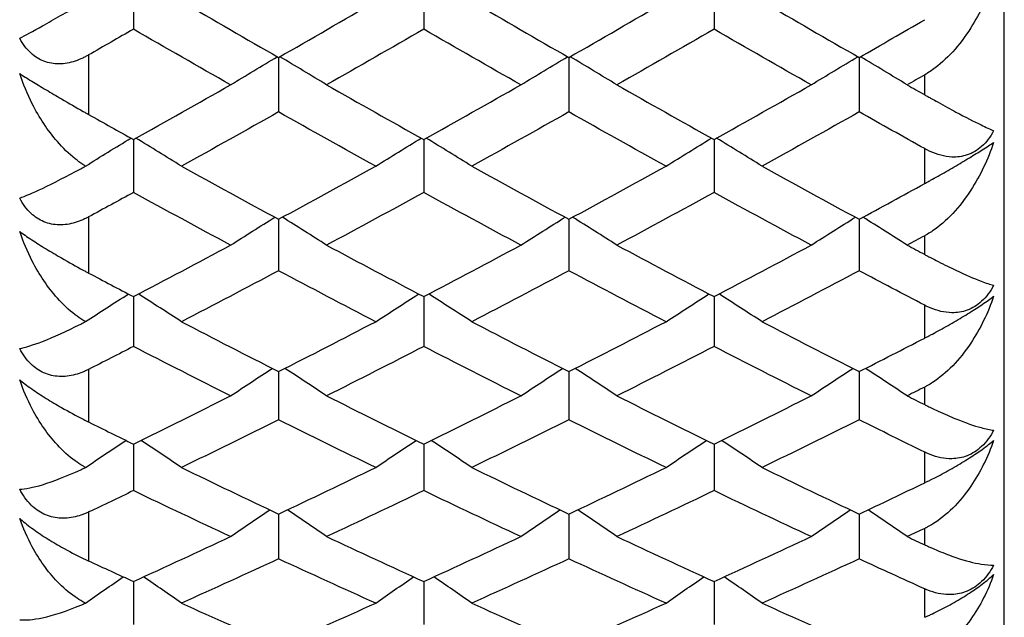
# Model space of a CAD drawing. Units: millimetres. Extents: x 24 to 867, y 24 to 606.
# Drawn here: x 715 to 720, y 200 to 203 of the extents above; entities that cross this region are included whole.
import ezdxf

# ---------------------------------------------------------------- set-up
doc = ezdxf.new("R2010")
doc.units = ezdxf.units.MM
doc.header["$LTSCALE"] = 3
doc.layers.add('Visible (ISO)', color=7, linetype='Continuous', lineweight=25, true_color=0x00003f)
doc.layers.add('Visible Narrow (ISO)', color=7, linetype='Continuous', lineweight=25, true_color=0x00003f)

msp = doc.modelspace()

# ---------------------------------------------------------------- linework, layer by layer
at = {"layer": 'Visible (ISO)'}
for p, q in [((720.1481, 191.9225), (720.1481, 246.3225)), ((715.7731, 203.0005), (715.7731, 202.7189)), ((717.2315, 203.0005), (717.2315, 202.7189)), ((718.6898, 203.0005), (718.6898, 202.7189)), ((716.5023, 202.5766), (716.5023, 202.3025)), ((717.9606, 202.5766), (717.9606, 202.3025)), ((719.419, 202.5766), (719.419, 202.3025)), ((715.7731, 202.1641), (715.7731, 201.8976)), ((717.2315, 202.1641), (717.2315, 201.8976)), ((718.6898, 202.1641), (718.6898, 201.8976)), ((716.5023, 201.7632), (716.5023, 201.5045)), ((717.9606, 201.7632), (717.9606, 201.5045)), ((719.419, 201.7632), (719.419, 201.5045)), ((715.7731, 201.3742), (715.7731, 201.1235)), ((717.2315, 201.3742), (717.2315, 201.1235)), ((718.6898, 201.3742), (718.6898, 201.1235)), ((716.5023, 200.9973), (716.5023, 200.7549)), ((717.9606, 200.9973), (717.9606, 200.7549)), ((719.419, 200.9973), (719.419, 200.7549)), ((715.7731, 200.6329), (715.7731, 200.3988)), ((717.2315, 200.6329), (717.2315, 200.3988)), ((718.6898, 200.6329), (718.6898, 200.3988)), ((716.5023, 200.2811), (716.5023, 200.0555)), ((717.9606, 200.2811), (717.9606, 200.0555)), ((719.419, 200.2811), (719.419, 200.0555)), ((715.7731, 199.9423), (715.7731, 199.7254)), ((717.2315, 199.9423), (717.2315, 199.7254)), ((718.6898, 199.9423), (718.6898, 199.7254))]:
    msp.add_line(p, q, dxfattribs=at)
for points, knots in [([(720.0945, 202.9695), (720.0661, 202.8833), (720.0272, 202.8003), (719.9234, 202.6365), (719.8571, 202.5638), (719.7799, 202.5088), (719.7715, 202.5032), (719.7603, 202.4962), (719.7577, 202.4946), (719.7538, 202.4923), (719.7526, 202.4916), (719.7503, 202.4903), (719.7492, 202.4896), (719.7481, 202.489)], [0, 0, 0, 0, 0.02768351, 0.02768351, 0.06111246, 0.06111246, 0.06512053, 0.06512053, 0.06635376, 0.06635376, 0.06691775, 0.06691775, 0.06741081, 0.06741081, 0.06741081, 0.06741081]), ([(715.2017, 202.6732), (715.2302, 202.6879), (715.2691, 202.7089), (715.3729, 202.767), (715.4391, 202.805), (715.5161, 202.8498), (715.5241, 202.8545), (715.5324, 202.8593)], [0, 0, 0, 0, 0.02768494, 0.02768494, 0.061111, 0.061111, 0.06496581, 0.06496581, 0.06496581, 0.06496581]), ([(715.5481, 202.5892), (715.5465, 202.5882), (715.5449, 202.5873), (715.541, 202.5851), (715.5386, 202.5839), (715.5305, 202.5795), (715.5246, 202.5765), (715.5062, 202.5679), (715.4934, 202.5628), (715.4543, 202.5498), (715.4271, 202.5445), (715.3736, 202.544), (715.3478, 202.5482), (715.2997, 202.5669), (715.2784, 202.5803), (715.2361, 202.6186), (715.2171, 202.6443), (715.2017, 202.6732)], [0.00000069, 0.00000069, 0.00000069, 0.00000069, 0.00063004, 0.00063004, 0.00152703, 0.00152703, 0.00376482, 0.00376482, 0.00844896, 0.00844896, 0.01797075, 0.01797075, 0.02707812, 0.02707812, 0.03556777, 0.03556777, 0.04568311, 0.04568311, 0.04568311, 0.04568311]), ([(715.2017, 202.4954), (715.2177, 202.4852), (715.2377, 202.4727), (715.284, 202.4444), (715.3084, 202.4296), (715.3599, 202.3989), (715.3859, 202.3836), (715.4492, 202.3466), (715.486, 202.3254), (715.526, 202.3027), (715.5313, 202.2997), (715.5387, 202.2955), (715.541, 202.2942), (715.544, 202.2925), (715.5449, 202.292), (715.5465, 202.2911), (715.5473, 202.2906), (715.5481, 202.2902)], [0, 0, 0, 0, 0.01055462, 0.01055462, 0.02005986, 0.02005986, 0.02911691, 0.02911691, 0.04214172, 0.04214172, 0.04415589, 0.04415589, 0.04500566, 0.04500566, 0.04533894, 0.04533894, 0.04564883, 0.04564883, 0.04564883, 0.04564883]), ([(715.5324, 202.0304), (715.5277, 202.0332), (715.5232, 202.0361), (715.5056, 202.0477), (715.4929, 202.0569), (715.4485, 202.0921), (715.4186, 202.1216), (715.3423, 202.2097), (715.2998, 202.2749), (715.2403, 202.3922), (715.2191, 202.4431), (715.2017, 202.4954)], [0.00206719, 0.00206719, 0.00206719, 0.00206719, 0.00390117, 0.00390117, 0.00916284, 0.00916284, 0.02280176, 0.02280176, 0.0469479, 0.0469479, 0.06377761, 0.06377761, 0.06377761, 0.06377761]), ([(719.7481, 202.389), (719.7498, 202.388), (719.7514, 202.3871), (719.7553, 202.3849), (719.7577, 202.3836), (719.7659, 202.3789), (719.7718, 202.3756), (719.7907, 202.365), (719.8034, 202.3579), (719.8478, 202.3333), (719.8777, 202.3169), (719.954, 202.2761), (719.9965, 202.2543), (720.056, 202.2254), (720.0772, 202.2156), (720.0945, 202.2082)], [0.00000069, 0.00000069, 0.00000069, 0.00000069, 0.00063374, 0.00063374, 0.00154901, 0.00154901, 0.00390117, 0.00390117, 0.00916284, 0.00916284, 0.02280176, 0.02280176, 0.0469479, 0.0469479, 0.06377761, 0.06377761, 0.06377761, 0.06377761]), ([(720.0945, 202.2082), (720.0785, 202.1778), (720.0586, 202.1508), (720.0123, 202.1097), (719.9879, 202.0954), (719.9364, 202.0782), (719.9104, 202.075), (719.8471, 202.0779), (719.8103, 202.0884), (719.7703, 202.1067), (719.765, 202.1093), (719.7575, 202.1132), (719.7553, 202.1143), (719.7523, 202.116), (719.7514, 202.1165), (719.7497, 202.1174), (719.7489, 202.1178), (719.7481, 202.1182)], [0, 0, 0, 0, 0.01055462, 0.01055462, 0.02005986, 0.02005986, 0.02911691, 0.02911691, 0.04214172, 0.04214172, 0.04415589, 0.04415589, 0.04500566, 0.04500566, 0.04533894, 0.04533894, 0.04564883, 0.04564883, 0.04564883, 0.04564883]), ([(720.0945, 202.1495), (720.0661, 202.0643), (720.0272, 201.9826), (719.9234, 201.8223), (719.8571, 201.7518), (719.7799, 201.6992), (719.7715, 201.6939), (719.7603, 201.6873), (719.7577, 201.6858), (719.7538, 201.6836), (719.7526, 201.6829), (719.7503, 201.6816), (719.7492, 201.6811), (719.7481, 201.6805)], [0, 0, 0, 0, 0.02768351, 0.02768351, 0.06111246, 0.06111246, 0.06512053, 0.06512053, 0.06635376, 0.06635376, 0.06691775, 0.06691775, 0.06741081, 0.06741081, 0.06741081, 0.06741081]), ([(719.7481, 201.9427), (719.7498, 201.9436), (719.7514, 201.9445), (719.7553, 201.9467), (719.7577, 201.9479), (719.7658, 201.9524), (719.7717, 201.9557), (719.7901, 201.9659), (719.8028, 201.9731), (719.842, 201.9952), (719.8691, 202.0108), (719.9226, 202.0421), (719.9485, 202.0575), (719.9965, 202.0867), (720.0179, 202.0999), (720.0602, 202.1267), (720.0792, 202.1391), (720.0945, 202.1495)], [0.00000089, 0.00000089, 0.00000089, 0.00000089, 0.00063, 0.00063, 0.00152682, 0.00152682, 0.00376354, 0.00376354, 0.00844522, 0.00844522, 0.0179665, 0.0179665, 0.02707432, 0.02707432, 0.03556399, 0.03556399, 0.04568337, 0.04568337, 0.04568337, 0.04568337]), ([(715.2017, 201.8694), (715.2302, 201.8796), (715.2691, 201.8962), (715.3729, 201.9456), (715.4391, 201.9797), (715.5161, 202.0215), (715.5241, 202.0259), (715.5324, 202.0304)], [0, 0, 0, 0, 0.02768494, 0.02768494, 0.061111, 0.061111, 0.06496581, 0.06496581, 0.06496581, 0.06496581]), ([(715.5481, 201.775), (715.5465, 201.7741), (715.5449, 201.7733), (715.541, 201.7712), (715.5386, 201.77), (715.5305, 201.7659), (715.5246, 201.7632), (715.5062, 201.7551), (715.4934, 201.7504), (715.4543, 201.7386), (715.4271, 201.7342), (715.3736, 201.7353), (715.3478, 201.7403), (715.2997, 201.7604), (715.2784, 201.7744), (715.2361, 201.8139), (715.2171, 201.8402), (715.2017, 201.8694)], [0.00000069, 0.00000069, 0.00000069, 0.00000069, 0.00063004, 0.00063004, 0.00152703, 0.00152703, 0.00376482, 0.00376482, 0.00844896, 0.00844896, 0.01797075, 0.01797075, 0.02707812, 0.02707812, 0.03556777, 0.03556777, 0.04568311, 0.04568311, 0.04568311, 0.04568311]), ([(715.2017, 201.7017), (715.2177, 201.6899), (715.2377, 201.6761), (715.284, 201.6458), (715.3084, 201.6304), (715.3599, 201.5989), (715.3859, 201.5835), (715.4492, 201.5469), (715.486, 201.5264), (715.526, 201.5048), (715.5313, 201.5019), (715.5387, 201.4979), (715.541, 201.4967), (715.544, 201.4951), (715.5449, 201.4946), (715.5465, 201.4938), (715.5473, 201.4933), (715.5481, 201.4929)], [0, 0, 0, 0, 0.01055462, 0.01055462, 0.02005986, 0.02005986, 0.02911691, 0.02911691, 0.04214172, 0.04214172, 0.04415589, 0.04415589, 0.04500566, 0.04500566, 0.04533894, 0.04533894, 0.04564883, 0.04564883, 0.04564883, 0.04564883]), ([(715.5324, 201.2484), (715.5277, 201.2511), (715.5232, 201.2538), (715.5056, 201.2648), (715.4929, 201.2736), (715.4485, 201.3073), (715.4186, 201.3357), (715.3423, 201.4212), (715.2998, 201.4849), (715.2403, 201.6), (715.2191, 201.6501), (715.2017, 201.7017)], [0.00206719, 0.00206719, 0.00206719, 0.00206719, 0.00390117, 0.00390117, 0.00916284, 0.00916284, 0.02280176, 0.02280176, 0.0469479, 0.0469479, 0.06377761, 0.06377761, 0.06377761, 0.06377761]), ([(719.7481, 201.5861), (719.7498, 201.5852), (719.7514, 201.5843), (719.7553, 201.5822), (719.7577, 201.581), (719.7659, 201.5766), (719.7718, 201.5735), (719.7907, 201.5636), (719.8034, 201.557), (719.8478, 201.5344), (719.8777, 201.5197), (719.954, 201.4837), (719.9965, 201.4655), (720.056, 201.4429), (720.0772, 201.4358), (720.0945, 201.4312)], [0.00000069, 0.00000069, 0.00000069, 0.00000069, 0.00063374, 0.00063374, 0.00154901, 0.00154901, 0.00390117, 0.00390117, 0.00916284, 0.00916284, 0.02280176, 0.02280176, 0.0469479, 0.0469479, 0.06377761, 0.06377761, 0.06377761, 0.06377761]), ([(720.0945, 201.4312), (720.0785, 201.4005), (720.0586, 201.373), (720.0123, 201.3306), (719.9879, 201.3156), (719.9364, 201.2969), (719.9104, 201.293), (719.8471, 201.2938), (719.8103, 201.3032), (719.7703, 201.3202), (719.765, 201.3226), (719.7575, 201.3262), (719.7553, 201.3273), (719.7523, 201.3289), (719.7514, 201.3293), (719.7497, 201.3302), (719.7489, 201.3306), (719.7481, 201.331)], [0, 0, 0, 0, 0.01055462, 0.01055462, 0.02005986, 0.02005986, 0.02911691, 0.02911691, 0.04214172, 0.04214172, 0.04415589, 0.04415589, 0.04500566, 0.04500566, 0.04533894, 0.04533894, 0.04564883, 0.04564883, 0.04564883, 0.04564883]), ([(720.0945, 201.376), (720.0661, 201.2921), (720.0272, 201.2119), (719.9234, 201.0555), (719.8571, 200.9873), (719.7799, 200.9374), (719.7715, 200.9323), (719.7603, 200.9261), (719.7577, 200.9247), (719.7538, 200.9226), (719.7526, 200.922), (719.7503, 200.9208), (719.7492, 200.9203), (719.7481, 200.9197)], [0, 0, 0, 0, 0.02768351, 0.02768351, 0.06111246, 0.06111246, 0.06512053, 0.06512053, 0.06635376, 0.06635376, 0.06691775, 0.06691775, 0.06741081, 0.06741081, 0.06741081, 0.06741081]), ([(719.7481, 201.1659), (719.7498, 201.1667), (719.7514, 201.1676), (719.7553, 201.1696), (719.7577, 201.1708), (719.7658, 201.1751), (719.7717, 201.1782), (719.7901, 201.1879), (719.8028, 201.1947), (719.842, 201.2161), (719.8691, 201.2313), (719.9226, 201.2624), (719.9485, 201.278), (719.9965, 201.3079), (720.0179, 201.3218), (720.0602, 201.3504), (720.0792, 201.3641), (720.0945, 201.376)], [0.00000089, 0.00000089, 0.00000089, 0.00000089, 0.00063, 0.00063, 0.00152682, 0.00152682, 0.00376354, 0.00376354, 0.00844522, 0.00844522, 0.0179665, 0.0179665, 0.02707432, 0.02707432, 0.03556399, 0.03556399, 0.04568337, 0.04568337, 0.04568337, 0.04568337]), ([(715.2017, 201.113), (715.2302, 201.1186), (715.2691, 201.1308), (715.3729, 201.1713), (715.4391, 201.2014), (715.5161, 201.2401), (715.5241, 201.2442), (715.5324, 201.2484)], [0, 0, 0, 0, 0.02768494, 0.02768494, 0.061111, 0.061111, 0.06496581, 0.06496581, 0.06496581, 0.06496581]), ([(715.5481, 201.0084), (715.5465, 201.0076), (715.5449, 201.0068), (715.541, 201.0049), (715.5386, 201.0037), (715.5305, 200.9999), (715.5246, 200.9973), (715.5062, 200.9899), (715.4934, 200.9856), (715.4543, 200.9751), (715.4271, 200.9715), (715.3736, 200.9743), (715.3478, 200.9801), (715.2997, 201.0016), (715.2784, 201.0161), (715.2361, 201.0567), (715.2171, 201.0834), (715.2017, 201.113)], [0.00000069, 0.00000069, 0.00000069, 0.00000069, 0.00063004, 0.00063004, 0.00152703, 0.00152703, 0.00376482, 0.00376482, 0.00844896, 0.00844896, 0.01797075, 0.01797075, 0.02707812, 0.02707812, 0.03556777, 0.03556777, 0.04568311, 0.04568311, 0.04568311, 0.04568311]), ([(715.2017, 200.9557), (715.2177, 200.9425), (715.2377, 200.9274), (715.284, 200.8952), (715.3084, 200.8791), (715.3599, 200.847), (715.3859, 200.8316), (715.4492, 200.7954), (715.486, 200.7756), (715.526, 200.7551), (715.5313, 200.7524), (715.5387, 200.7487), (715.541, 200.7476), (715.544, 200.746), (715.5449, 200.7456), (715.5465, 200.7448), (715.5473, 200.7444), (715.5481, 200.744)], [0, 0, 0, 0, 0.01055462, 0.01055462, 0.02005986, 0.02005986, 0.02911691, 0.02911691, 0.04214172, 0.04214172, 0.04415589, 0.04415589, 0.04500566, 0.04500566, 0.04533894, 0.04533894, 0.04564883, 0.04564883, 0.04564883, 0.04564883]), ([(715.5324, 200.5154), (715.5277, 200.5179), (715.5232, 200.5205), (715.5056, 200.5308), (715.4929, 200.5392), (715.4485, 200.5713), (715.4186, 200.5986), (715.3423, 200.6812), (715.2998, 200.7432), (715.2403, 200.8559), (715.2191, 200.905), (715.2017, 200.9557)], [0.00206719, 0.00206719, 0.00206719, 0.00206719, 0.00390117, 0.00390117, 0.00916284, 0.00916284, 0.02280176, 0.02280176, 0.0469479, 0.0469479, 0.06377761, 0.06377761, 0.06377761, 0.06377761]), ([(719.7481, 200.8312), (719.7498, 200.8304), (719.7514, 200.8296), (719.7553, 200.8277), (719.7577, 200.8265), (719.7659, 200.8224), (719.7718, 200.8195), (719.7907, 200.8104), (719.8034, 200.8043), (719.8478, 200.7838), (719.8777, 200.7707), (719.954, 200.7397), (719.9965, 200.7251), (720.056, 200.7089), (720.0772, 200.7046), (720.0945, 200.7028)], [0.00000069, 0.00000069, 0.00000069, 0.00000069, 0.00063374, 0.00063374, 0.00154901, 0.00154901, 0.00390117, 0.00390117, 0.00916284, 0.00916284, 0.02280176, 0.02280176, 0.0469479, 0.0469479, 0.06377761, 0.06377761, 0.06377761, 0.06377761]), ([(720.0945, 200.7028), (720.0785, 200.6718), (720.0586, 200.6438), (720.0123, 200.6003), (719.9879, 200.5846), (719.9364, 200.5644), (719.9104, 200.5597), (719.8471, 200.5587), (719.8103, 200.5668), (719.7703, 200.5825), (719.765, 200.5847), (719.7575, 200.5881), (719.7553, 200.5891), (719.7523, 200.5906), (719.7514, 200.591), (719.7497, 200.5918), (719.7489, 200.5922), (719.7481, 200.5925)], [0, 0, 0, 0, 0.01055462, 0.01055462, 0.02005986, 0.02005986, 0.02911691, 0.02911691, 0.04214172, 0.04214172, 0.04415589, 0.04415589, 0.04500566, 0.04500566, 0.04533894, 0.04533894, 0.04564883, 0.04564883, 0.04564883, 0.04564883]), ([(720.0945, 200.6512), (720.0661, 200.5687), (720.0272, 200.4903), (719.9234, 200.3382), (719.8571, 200.2726), (719.7799, 200.2254), (719.7715, 200.2207), (719.7603, 200.2148), (719.7577, 200.2135), (719.7538, 200.2116), (719.7526, 200.211), (719.7503, 200.2099), (719.7492, 200.2094), (719.7481, 200.2089)], [0, 0, 0, 0, 0.02768351, 0.02768351, 0.06111246, 0.06111246, 0.06512053, 0.06512053, 0.06635376, 0.06635376, 0.06691775, 0.06691775, 0.06741081, 0.06741081, 0.06741081, 0.06741081]), ([(719.7481, 200.4383), (719.7498, 200.4391), (719.7514, 200.4399), (719.7553, 200.4418), (719.7577, 200.4429), (719.7658, 200.4469), (719.7717, 200.4498), (719.7901, 200.459), (719.8028, 200.4655), (719.842, 200.486), (719.8691, 200.5009), (719.9226, 200.5317), (719.9485, 200.5474), (719.9965, 200.5781), (720.0179, 200.5925), (720.0602, 200.6229), (720.0792, 200.6379), (720.0945, 200.6512)], [0.00000089, 0.00000089, 0.00000089, 0.00000089, 0.00063, 0.00063, 0.00152682, 0.00152682, 0.00376354, 0.00376354, 0.00844522, 0.00844522, 0.0179665, 0.0179665, 0.02707432, 0.02707432, 0.03556399, 0.03556399, 0.04568337, 0.04568337, 0.04568337, 0.04568337]), ([(715.2017, 200.4059), (715.2302, 200.4069), (715.2691, 200.4146), (715.3729, 200.4461), (715.4391, 200.4722), (715.5161, 200.5077), (715.5241, 200.5115), (715.5324, 200.5154)], [0, 0, 0, 0, 0.02768494, 0.02768494, 0.061111, 0.061111, 0.06496581, 0.06496581, 0.06496581, 0.06496581]), ([(715.5481, 200.2915), (715.5465, 200.2907), (715.5449, 200.29), (715.541, 200.2882), (715.5386, 200.2871), (715.5305, 200.2836), (715.5246, 200.2812), (715.5062, 200.2744), (715.4934, 200.2705), (715.4543, 200.2613), (715.4271, 200.2586), (715.3736, 200.263), (715.3478, 200.2696), (715.2997, 200.2924), (715.2784, 200.3075), (715.2361, 200.3491), (715.2171, 200.3761), (715.2017, 200.4059)], [0.00000069, 0.00000069, 0.00000069, 0.00000069, 0.00063004, 0.00063004, 0.00152703, 0.00152703, 0.00376482, 0.00376482, 0.00844896, 0.00844896, 0.01797075, 0.01797075, 0.02707812, 0.02707812, 0.03556777, 0.03556777, 0.04568311, 0.04568311, 0.04568311, 0.04568311]), ([(715.2017, 200.2596), (715.2177, 200.2449), (715.2377, 200.2285), (715.284, 200.1944), (715.3084, 200.1778), (715.3599, 200.1452), (715.3859, 200.1297), (715.4492, 200.0941), (715.486, 200.0751), (715.526, 200.0559), (715.5313, 200.0533), (715.5387, 200.0498), (715.541, 200.0488), (715.544, 200.0474), (715.5449, 200.047), (715.5465, 200.0462), (715.5473, 200.0458), (715.5481, 200.0455)], [0, 0, 0, 0, 0.01055462, 0.01055462, 0.02005986, 0.02005986, 0.02911691, 0.02911691, 0.04214172, 0.04214172, 0.04415589, 0.04415589, 0.04500566, 0.04500566, 0.04533894, 0.04533894, 0.04564883, 0.04564883, 0.04564883, 0.04564883]), ([(715.5324, 199.8334), (715.5277, 199.8357), (715.5232, 199.8381), (715.5056, 199.8478), (715.4929, 199.8557), (715.4485, 199.8862), (715.4186, 199.9123), (715.3423, 199.9918), (715.2998, 200.0519), (715.2403, 200.1618), (715.2191, 200.2098), (715.2017, 200.2596)], [0.00206719, 0.00206719, 0.00206719, 0.00206719, 0.00390117, 0.00390117, 0.00916284, 0.00916284, 0.02280176, 0.02280176, 0.0469479, 0.0469479, 0.06377761, 0.06377761, 0.06377761, 0.06377761]), ([(719.7481, 200.1266), (719.7498, 200.1258), (719.7514, 200.125), (719.7553, 200.1232), (719.7577, 200.1221), (719.7659, 200.1184), (719.7718, 200.1157), (719.7907, 200.1073), (719.8034, 200.1019), (719.8478, 200.0834), (719.8777, 200.0721), (719.954, 200.0461), (719.9965, 200.0351), (720.056, 200.0253), (720.0772, 200.0238), (720.0945, 200.0248)], [0.00000069, 0.00000069, 0.00000069, 0.00000069, 0.00063374, 0.00063374, 0.00154901, 0.00154901, 0.00390117, 0.00390117, 0.00916284, 0.00916284, 0.02280176, 0.02280176, 0.0469479, 0.0469479, 0.06377761, 0.06377761, 0.06377761, 0.06377761]), ([(720.0945, 200.0248), (720.0785, 199.9936), (720.0586, 199.9653), (720.0123, 199.9207), (719.9879, 199.9045), (719.9364, 199.8829), (719.9104, 199.8774), (719.8471, 199.8744), (719.8103, 199.8813), (719.7703, 199.8956), (719.765, 199.8976), (719.7575, 199.9007), (719.7553, 199.9017), (719.7523, 199.903), (719.7514, 199.9034), (719.7497, 199.9041), (719.7489, 199.9045), (719.7481, 199.9049)], [0, 0, 0, 0, 0.01055462, 0.01055462, 0.02005986, 0.02005986, 0.02911691, 0.02911691, 0.04214172, 0.04214172, 0.04415589, 0.04415589, 0.04500566, 0.04500566, 0.04533894, 0.04533894, 0.04564883, 0.04564883, 0.04564883, 0.04564883]), ([(720.0945, 199.977), (720.0661, 199.8961), (720.0272, 199.8197), (719.9234, 199.6723), (719.8571, 199.6095), (719.7799, 199.5653), (719.7715, 199.5608), (719.7603, 199.5554), (719.7577, 199.5541), (719.7538, 199.5524), (719.7526, 199.5518), (719.7503, 199.5508), (719.7492, 199.5503), (719.7481, 199.5499)], [0, 0, 0, 0, 0.02768351, 0.02768351, 0.06111246, 0.06111246, 0.06512053, 0.06512053, 0.06635376, 0.06635376, 0.06691775, 0.06691775, 0.06741081, 0.06741081, 0.06741081, 0.06741081]), ([(719.7481, 199.762), (719.7498, 199.7627), (719.7514, 199.7634), (719.7553, 199.7652), (719.7577, 199.7662), (719.7658, 199.77), (719.7717, 199.7727), (719.7901, 199.7813), (719.8028, 199.7875), (719.842, 199.8071), (719.8691, 199.8215), (719.9226, 199.8519), (719.9485, 199.8676), (719.9965, 199.899), (720.0179, 199.914), (720.0602, 199.9461), (720.0792, 199.9623), (720.0945, 199.977)], [0.00000089, 0.00000089, 0.00000089, 0.00000089, 0.00063, 0.00063, 0.00152682, 0.00152682, 0.00376354, 0.00376354, 0.00844522, 0.00844522, 0.0179665, 0.0179665, 0.02707432, 0.02707432, 0.03556399, 0.03556399, 0.04568337, 0.04568337, 0.04568337, 0.04568337]), ([(715.2017, 199.7501), (715.2302, 199.7465), (715.2691, 199.7497), (715.3729, 199.7722), (715.4391, 199.7941), (715.5161, 199.8263), (715.5241, 199.8298), (715.5324, 199.8334)], [0, 0, 0, 0, 0.02768494, 0.02768494, 0.061111, 0.061111, 0.06496581, 0.06496581, 0.06496581, 0.06496581])]:
    msp.add_open_spline(points, degree=3, knots=knots, dxfattribs=at)
for points in [[(716.0143, 202.8591), (716.177, 202.7641), (716.3397, 202.6699), (716.5023, 202.5766)], [(716.5023, 202.5766), (716.665, 202.6699), (716.8277, 202.7641), (716.9903, 202.8591)], [(717.4726, 202.8591), (717.6353, 202.7641), (717.798, 202.6699), (717.9606, 202.5766)], [(717.9606, 202.5766), (718.1233, 202.6699), (718.286, 202.7641), (718.4487, 202.8591)], [(718.931, 202.8591), (719.0936, 202.7641), (719.2563, 202.6699), (719.419, 202.5766)], [(719.419, 202.5766), (719.5287, 202.6396), (719.6384, 202.7029), (719.7481, 202.7666)], [(715.7731, 202.7189), (715.6981, 202.6755), (715.6231, 202.6322), (715.5481, 202.5892)], [(716.2612, 202.4389), (716.0985, 202.5314), (715.9358, 202.6247), (715.7731, 202.7189)], [(717.2315, 202.7189), (717.0688, 202.6247), (716.9061, 202.5314), (716.7435, 202.4389)], [(717.7195, 202.4389), (717.5568, 202.5314), (717.3941, 202.6247), (717.2315, 202.7189)], [(718.6898, 202.7189), (718.5271, 202.6247), (718.3645, 202.5314), (718.2018, 202.4389)], [(719.1778, 202.4389), (719.0151, 202.5314), (718.8525, 202.6247), (718.6898, 202.7189)], [(716.2612, 202.4389), (716.339, 202.4864), (716.4173, 202.5335), (716.496, 202.5802)], [(716.7435, 202.4389), (716.6656, 202.4864), (716.5873, 202.5335), (716.5086, 202.5802)], [(717.7195, 202.4389), (717.7974, 202.4864), (717.8756, 202.5335), (717.9543, 202.5802)], [(718.2018, 202.4389), (718.1239, 202.4864), (718.0456, 202.5335), (717.967, 202.5802)], [(719.1778, 202.4389), (719.2557, 202.4864), (719.334, 202.5335), (719.4127, 202.5802)], [(719.6601, 202.4389), (719.5822, 202.4864), (719.504, 202.5335), (719.4253, 202.5802)], [(719.7481, 202.489), (719.7188, 202.4723), (719.6895, 202.4556), (719.6601, 202.4389)], [(715.7731, 202.1641), (715.9358, 202.2548), (716.0985, 202.3464), (716.2612, 202.4389)], [(716.7435, 202.4389), (716.9061, 202.3464), (717.0688, 202.2548), (717.2315, 202.1641)], [(717.2315, 202.1641), (717.3941, 202.2548), (717.5568, 202.3464), (717.7195, 202.4389)], [(718.2018, 202.4389), (718.3645, 202.3465), (718.5271, 202.2548), (718.6898, 202.1641)], [(718.6898, 202.1641), (718.8525, 202.2548), (719.0151, 202.3464), (719.1778, 202.4389)], [(719.6601, 202.4389), (719.6895, 202.4222), (719.7188, 202.4056), (719.7481, 202.389)], [(715.5481, 202.2902), (715.6231, 202.2479), (715.6981, 202.2059), (715.7731, 202.1641)], [(716.5023, 202.3025), (716.3396, 202.2108), (716.177, 202.1201), (716.0143, 202.0302)], [(716.9903, 202.0302), (716.8277, 202.1201), (716.665, 202.2108), (716.5023, 202.3025)], [(717.9606, 202.3025), (717.798, 202.2108), (717.6353, 202.1201), (717.4726, 202.0302)], [(718.4487, 202.0302), (718.286, 202.1201), (718.1233, 202.2108), (717.9606, 202.3025)], [(719.419, 202.3025), (719.2563, 202.2108), (719.0936, 202.1201), (718.931, 202.0302)], [(719.7481, 202.1182), (719.6384, 202.1793), (719.5287, 202.2407), (719.419, 202.3025)], [(715.5324, 202.0304), (715.608, 202.0777), (715.6841, 202.1246), (715.7605, 202.1711)], [(716.0143, 202.0302), (715.9385, 202.0775), (715.8623, 202.1245), (715.7858, 202.1711)], [(716.9903, 202.0302), (717.0661, 202.0775), (717.1423, 202.1245), (717.2188, 202.1711)], [(717.4726, 202.0302), (717.3968, 202.0775), (717.3207, 202.1245), (717.2441, 202.1711)], [(718.4487, 202.0302), (718.5244, 202.0775), (718.6006, 202.1245), (718.6772, 202.1711)], [(718.931, 202.0302), (718.8552, 202.0775), (718.779, 202.1245), (718.7024, 202.1711)], [(716.0143, 202.0302), (716.177, 201.9403), (716.3397, 201.8513), (716.5023, 201.7632)], [(716.5023, 201.7632), (716.665, 201.8513), (716.8277, 201.9403), (716.9903, 202.0302)], [(717.4726, 202.0302), (717.6353, 201.9403), (717.798, 201.8513), (717.9606, 201.7632)], [(717.9606, 201.7632), (718.1233, 201.8513), (718.286, 201.9403), (718.4487, 202.0302)], [(718.931, 202.0302), (719.0936, 201.9403), (719.2563, 201.8513), (719.419, 201.7632)], [(719.419, 201.7632), (719.5287, 201.8226), (719.6384, 201.8825), (719.7481, 201.9427)], [(715.7731, 201.8976), (715.6981, 201.8565), (715.6231, 201.8157), (715.5481, 201.775)], [(716.2612, 201.6332), (716.0985, 201.7204), (715.9358, 201.8086), (715.7731, 201.8976)], [(717.2315, 201.8976), (717.0688, 201.8086), (716.9061, 201.7204), (716.7435, 201.6332)], [(717.7195, 201.6332), (717.5568, 201.7204), (717.3941, 201.8086), (717.2315, 201.8976)], [(718.6898, 201.8976), (718.5271, 201.8086), (718.3645, 201.7204), (718.2018, 201.6332)], [(719.1778, 201.6332), (719.0151, 201.7204), (718.8525, 201.8086), (718.6898, 201.8976)], [(716.2612, 201.6332), (716.3349, 201.6803), (716.4089, 201.727), (716.4833, 201.7735)], [(716.7435, 201.6332), (716.6698, 201.6803), (716.5957, 201.727), (716.5213, 201.7735)], [(717.7195, 201.6332), (717.7932, 201.6803), (717.8672, 201.727), (717.9417, 201.7735)], [(718.2018, 201.6332), (718.1281, 201.6803), (718.054, 201.727), (717.9796, 201.7735)], [(719.1778, 201.6332), (719.2515, 201.6803), (719.3256, 201.727), (719.4, 201.7735)], [(719.6601, 201.6332), (719.5864, 201.6803), (719.5124, 201.727), (719.4379, 201.7735)], [(719.7481, 201.6805), (719.7188, 201.6647), (719.6895, 201.6489), (719.6601, 201.6332)], [(715.7731, 201.3742), (715.9358, 201.4596), (716.0985, 201.5459), (716.2612, 201.6332)], [(716.7435, 201.6332), (716.9061, 201.5459), (717.0688, 201.4596), (717.2315, 201.3742)], [(717.2315, 201.3742), (717.3941, 201.4596), (717.5568, 201.5459), (717.7195, 201.6332)], [(718.2018, 201.6332), (718.3645, 201.546), (718.5271, 201.4596), (718.6898, 201.3742)], [(718.6898, 201.3742), (718.8525, 201.4596), (719.0151, 201.5459), (719.1778, 201.6332)], [(719.6601, 201.6332), (719.6895, 201.6175), (719.7188, 201.6018), (719.7481, 201.5861)], [(715.5481, 201.4929), (715.6231, 201.4531), (715.6981, 201.4136), (715.7731, 201.3742)], [(716.5023, 201.5045), (716.3396, 201.4182), (716.177, 201.3327), (716.0143, 201.2482)], [(716.9903, 201.2482), (716.8277, 201.3327), (716.665, 201.4182), (716.5023, 201.5045)], [(717.9606, 201.5045), (717.798, 201.4182), (717.6353, 201.3327), (717.4726, 201.2482)], [(718.4487, 201.2482), (718.286, 201.3327), (718.1233, 201.4182), (717.9606, 201.5045)], [(719.419, 201.5045), (719.2563, 201.4182), (719.0936, 201.3327), (718.931, 201.2482)], [(719.7481, 201.331), (719.6384, 201.3884), (719.5287, 201.4463), (719.419, 201.5045)], [(715.5324, 201.2484), (715.6038, 201.2951), (715.6757, 201.3414), (715.7478, 201.3875)], [(716.0143, 201.2482), (715.9427, 201.2949), (715.8707, 201.3414), (715.7985, 201.3875)], [(716.9903, 201.2482), (717.0619, 201.2949), (717.1339, 201.3414), (717.2062, 201.3875)], [(717.4726, 201.2482), (717.401, 201.2949), (717.3291, 201.3414), (717.2568, 201.3875)], [(718.4487, 201.2482), (718.5203, 201.2949), (718.5922, 201.3414), (718.6645, 201.3875)], [(718.931, 201.2482), (718.8594, 201.2949), (718.7874, 201.3414), (718.7151, 201.3875)], [(716.0143, 201.2482), (716.177, 201.1636), (716.3397, 201.08), (716.5023, 200.9973)], [(716.5023, 200.9973), (716.665, 201.08), (716.8277, 201.1636), (716.9903, 201.2482)], [(717.4726, 201.2482), (717.6353, 201.1636), (717.798, 201.08), (717.9606, 200.9973)], [(717.9606, 200.9973), (718.1233, 201.08), (718.286, 201.1636), (718.4487, 201.2482)], [(718.931, 201.2482), (719.0936, 201.1636), (719.2563, 201.08), (719.419, 200.9973)], [(715.7731, 201.1235), (715.6981, 201.085), (715.6231, 201.0466), (715.5481, 201.0084)], [(716.2612, 200.8754), (716.0985, 200.9572), (715.9358, 201.0399), (715.7731, 201.1235)], [(717.2315, 201.1235), (717.0688, 201.0399), (716.9061, 200.9572), (716.7435, 200.8754)], [(717.7195, 200.8754), (717.5568, 200.9572), (717.3941, 201.0399), (717.2315, 201.1235)], [(718.6898, 201.1235), (718.5271, 201.0399), (718.3645, 200.9572), (718.2018, 200.8754)], [(719.1778, 200.8754), (719.0151, 200.9572), (718.8525, 201.0399), (718.6898, 201.1235)], [(719.419, 200.9973), (719.5287, 201.0531), (719.6384, 201.1093), (719.7481, 201.1659)], [(716.2612, 200.8754), (716.3306, 200.9217), (716.4005, 200.9677), (716.4706, 201.0134)], [(716.7435, 200.8754), (716.674, 200.9217), (716.6042, 200.9677), (716.534, 201.0134)], [(717.7195, 200.8754), (717.789, 200.9217), (717.8588, 200.9677), (717.9289, 201.0134)], [(718.2018, 200.8754), (718.1323, 200.9217), (718.0625, 200.9677), (717.9923, 201.0134)], [(719.1778, 200.8754), (719.2473, 200.9217), (719.3171, 200.9677), (719.3873, 201.0134)], [(719.6601, 200.8754), (719.5906, 200.9217), (719.5208, 200.9677), (719.4507, 201.0134)], [(715.7731, 200.6329), (715.9358, 200.7128), (716.0985, 200.7936), (716.2612, 200.8754)], [(716.7435, 200.8754), (716.9061, 200.7936), (717.0688, 200.7128), (717.2315, 200.6329)], [(717.2315, 200.6329), (717.3941, 200.7128), (717.5568, 200.7936), (717.7195, 200.8754)], [(718.2018, 200.8754), (718.3645, 200.7936), (718.5271, 200.7128), (718.6898, 200.6329)], [(718.6898, 200.6329), (718.8525, 200.7128), (719.0151, 200.7936), (719.1778, 200.8754)], [(719.7481, 200.9197), (719.7188, 200.9049), (719.6895, 200.8901), (719.6601, 200.8754)], [(719.6601, 200.8754), (719.6895, 200.8607), (719.7188, 200.8459), (719.7481, 200.8312)], [(715.5481, 200.744), (715.6231, 200.7068), (715.6981, 200.6697), (715.7731, 200.6329)], [(716.5023, 200.7549), (716.3396, 200.674), (716.177, 200.5941), (716.0143, 200.5151)], [(716.9903, 200.5151), (716.8277, 200.5941), (716.665, 200.674), (716.5023, 200.7549)], [(717.9606, 200.7549), (717.798, 200.674), (717.6353, 200.5941), (717.4726, 200.5151)], [(718.4487, 200.5151), (718.286, 200.5941), (718.1233, 200.674), (717.9606, 200.7549)], [(719.419, 200.7549), (719.2563, 200.674), (719.0936, 200.5941), (718.931, 200.5151)], [(719.7481, 200.5925), (719.6384, 200.6462), (719.5287, 200.7003), (719.419, 200.7549)], [(715.5324, 200.5154), (715.5996, 200.5611), (715.6672, 200.6065), (715.735, 200.6516)], [(716.0143, 200.5151), (715.9469, 200.5609), (715.8792, 200.6064), (715.8113, 200.6516)], [(716.9903, 200.5151), (717.0577, 200.5609), (717.1254, 200.6064), (717.1933, 200.6516)], [(717.4726, 200.5151), (717.4053, 200.5609), (717.3376, 200.6064), (717.2696, 200.6516)], [(718.4487, 200.5151), (718.516, 200.5609), (718.5837, 200.6064), (718.6517, 200.6516)], [(718.931, 200.5151), (718.8636, 200.5609), (718.7959, 200.6064), (718.7279, 200.6516)], [(716.0143, 200.5151), (716.177, 200.4362), (716.3397, 200.3582), (716.5023, 200.2811)], [(716.5023, 200.2811), (716.665, 200.3582), (716.8277, 200.4362), (716.9903, 200.5151)], [(717.4726, 200.5151), (717.6353, 200.4362), (717.798, 200.3582), (717.9606, 200.2811)], [(717.9606, 200.2811), (718.1233, 200.3582), (718.286, 200.4362), (718.4487, 200.5151)], [(718.931, 200.5151), (719.0936, 200.4362), (719.2563, 200.3582), (719.419, 200.2811)], [(719.419, 200.2811), (719.5287, 200.3331), (719.6384, 200.3855), (719.7481, 200.4383)], [(715.7731, 200.3988), (715.6981, 200.3628), (715.6231, 200.327), (715.5481, 200.2915)], [(716.2612, 200.1676), (716.0985, 200.2437), (715.9358, 200.3208), (715.7731, 200.3988)], [(717.2315, 200.3988), (717.0688, 200.3208), (716.9061, 200.2437), (716.7435, 200.1676)], [(717.7195, 200.1676), (717.5568, 200.2437), (717.3941, 200.3208), (717.2315, 200.3988)], [(718.6898, 200.3988), (718.5271, 200.3208), (718.3645, 200.2437), (718.2018, 200.1676)], [(719.1778, 200.1676), (719.0151, 200.2437), (718.8525, 200.3208), (718.6898, 200.3988)], [(716.2612, 200.1676), (716.3264, 200.2128), (716.3919, 200.2577), (716.4577, 200.3023)], [(716.7435, 200.1676), (716.6782, 200.2128), (716.6127, 200.2577), (716.5469, 200.3023)], [(717.7195, 200.1676), (717.7847, 200.2128), (717.8502, 200.2577), (717.916, 200.3023)], [(718.2018, 200.1676), (718.1366, 200.2128), (718.071, 200.2577), (718.0053, 200.3023)], [(719.1778, 200.1676), (719.2431, 200.2128), (719.3086, 200.2577), (719.3744, 200.3023)], [(719.6601, 200.1676), (719.5949, 200.2128), (719.5294, 200.2577), (719.4636, 200.3023)], [(719.7481, 200.2089), (719.7188, 200.1951), (719.6895, 200.1813), (719.6601, 200.1676)], [(715.7731, 199.9423), (715.9358, 200.0164), (716.0985, 200.0915), (716.2612, 200.1676)], [(716.7435, 200.1676), (716.9061, 200.0915), (717.0688, 200.0164), (717.2315, 199.9423)], [(717.2315, 199.9423), (717.3941, 200.0164), (717.5568, 200.0915), (717.7195, 200.1676)], [(718.2018, 200.1676), (718.3645, 200.0915), (718.5271, 200.0164), (718.6898, 199.9423)], [(718.6898, 199.9423), (718.8525, 200.0164), (719.0151, 200.0915), (719.1778, 200.1676)], [(719.6601, 200.1676), (719.6895, 200.1539), (719.7188, 200.1402), (719.7481, 200.1266)], [(715.5481, 200.0455), (715.6231, 200.0109), (715.6981, 199.9765), (715.7731, 199.9423)], [(716.5023, 200.0555), (716.3396, 199.9804), (716.177, 199.9063), (716.0143, 199.8331)], [(716.9903, 199.8331), (716.8277, 199.9063), (716.665, 199.9804), (716.5023, 200.0555)], [(717.9606, 200.0555), (717.798, 199.9804), (717.6353, 199.9063), (717.4726, 199.8331)], [(718.4487, 199.8331), (718.286, 199.9063), (718.1233, 199.9804), (717.9606, 200.0555)], [(719.419, 200.0555), (719.2563, 199.9804), (719.0936, 199.9063), (718.931, 199.8331)], [(719.7481, 199.9049), (719.6384, 199.9546), (719.5287, 200.0049), (719.419, 200.0555)], [(715.5324, 199.8334), (715.5953, 199.8777), (715.6585, 199.9218), (715.722, 199.9656)], [(716.0143, 199.8331), (715.9512, 199.8775), (715.8879, 199.9217), (715.8243, 199.9656)], [(716.9903, 199.8331), (717.0534, 199.8775), (717.1167, 199.9217), (717.1803, 199.9656)], [(717.4726, 199.8331), (717.4096, 199.8775), (717.3462, 199.9217), (717.2826, 199.9656)], [(718.4487, 199.8331), (718.5117, 199.8775), (718.5751, 199.9217), (718.6387, 199.9656)], [(718.931, 199.8331), (718.8679, 199.8775), (718.8046, 199.9217), (718.741, 199.9656)], [(716.0143, 199.8331), (716.177, 199.7599), (716.3397, 199.6878), (716.5023, 199.6166)], [(716.5023, 199.6166), (716.665, 199.6878), (716.8277, 199.7599), (716.9903, 199.8331)], [(717.4726, 199.8331), (717.6353, 199.7599), (717.798, 199.6878), (717.9606, 199.6166)], [(717.9606, 199.6166), (718.1233, 199.6878), (718.286, 199.7599), (718.4487, 199.8331)], [(718.931, 199.8331), (719.0936, 199.7599), (719.2563, 199.6878), (719.419, 199.6166)]]:
    msp.add_open_spline(points, degree=3, dxfattribs=at)
at = {"layer": 'Visible Narrow (ISO)'}
for p, q in [((715.5481, 202.5892), (715.5481, 202.2902)), ((719.7481, 202.389), (719.7481, 202.489)), ((719.7481, 201.9427), (719.7481, 202.1182)), ((715.5481, 201.775), (715.5481, 201.4929)), ((719.7481, 201.5861), (719.7481, 201.6805)), ((719.7481, 201.1659), (719.7481, 201.331)), ((715.5481, 201.0084), (715.5481, 200.744)), ((719.7481, 200.8312), (719.7481, 200.9197)), ((719.7481, 200.4383), (719.7481, 200.5925)), ((715.5481, 200.2915), (715.5481, 200.0455)), ((719.7481, 200.1266), (719.7481, 200.2089)), ((719.7481, 199.762), (719.7481, 199.9049))]:
    msp.add_line(p, q, dxfattribs=at)

doc.saveas('drawing.dxf')
